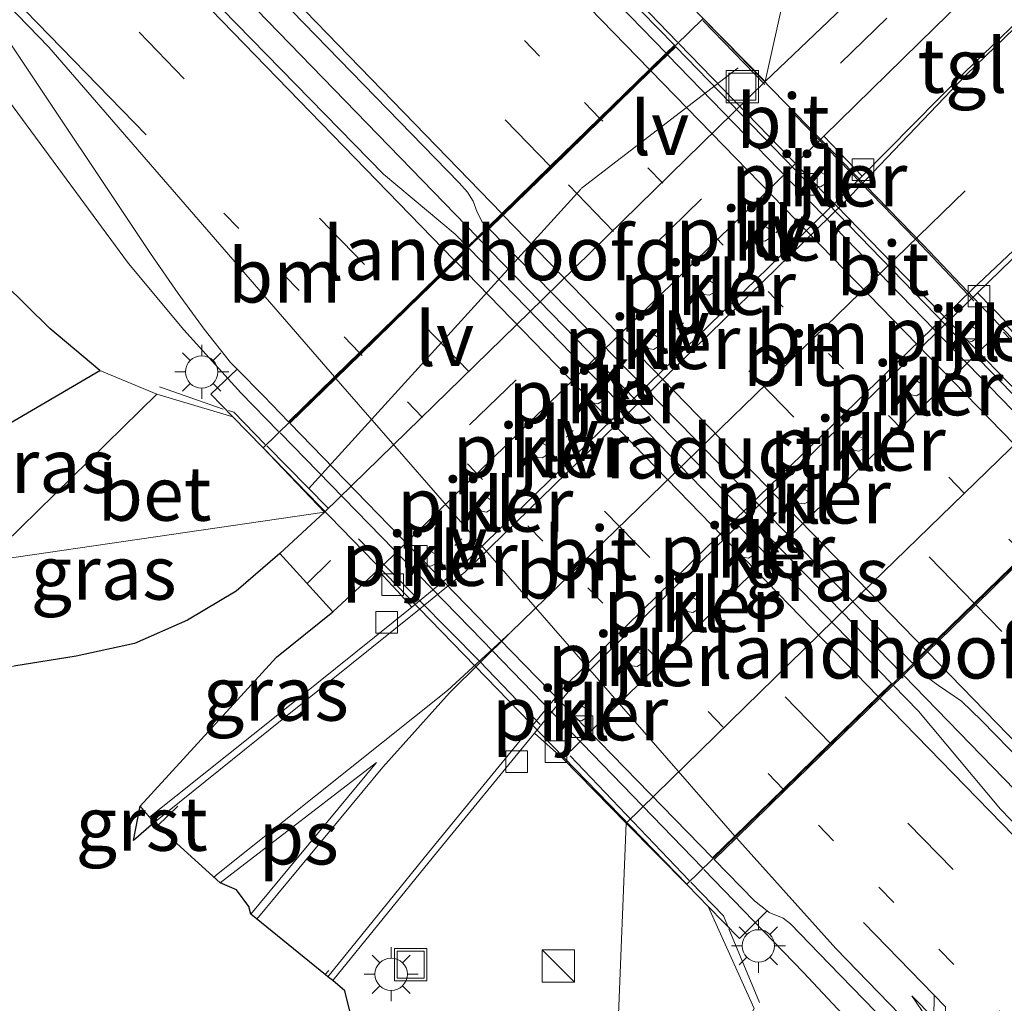
# Model space of a CAD drawing. Units: metres. Extents: x 31616 to 40000, y 387500 to 393752.
# Drawn here: x 33485 to 33531, y 390705 to 390751 of the extents above; entities that cross this region are included whole.
import ezdxf
from ezdxf.enums import TextEntityAlignment as Align

# ---------------------------------------------------------------- set-up
doc = ezdxf.new("R2010")
doc.units = ezdxf.units.M
for name, pattern in [('IE-TERREINAFSCHEIDING', [10, 8, -2]), ('VW-1-3_STREEP', [4, 1, -3]), ('VW-3-9_STREEP', [12, 3, -9])]:
    doc.linetypes.add(name, pattern=pattern)
doc.layers.get('0').update_dxf_attribs({"lineweight": 25})
for name, color, linetype, lineweight in [('B-ME-BV-GELEIDECONSTRUCTIE-GELEIDERAIL-L-B1', 213, 'BV-GELEIDERAIL', 18), ('B-ME-BV-GELEIDECONSTRUCTIE-GELEIDERAIL-L-B2', 213, 'BV-GELEIDERAIL', 18), ('B-ME-GW-KRUINLIJN-L-B1', 93, 'Continuous', 18), ('B-ME-IE-GRASLAND-GV-B6', 93, 'Continuous', 18), ('B-ME-IE-INRICHTINGSELEMENT-S-B1', 253, 'Continuous', 18), ('B-ME-IE-MEUBILAIR_WEGMEUBILAIR-LICHTMAST-S-B1', 8, 'Continuous', 18), ('B-ME-IE-MEUBILAIR_WEGMEUBILAIR-LIJNVERLICHT-L-B1', 8, 'VW-LIJNV', 18), ('B-ME-IE-TERREINAFSCHEIDING-RASTERHEKWERK-L-B1', 8, 'IE-TERREINAFSCHEIDING', 18), ('B-ME-IE-TERREINAFSCHEIDING-RASTERHEKWERK-L-B2', 8, 'IE-TERREINAFSCHEIDING', 18), ('B-ME-KG-KADASTRAAL-OPNAMEDTMGRENS-L-B1', 10, 'Continuous', 25), ('B-ME-KW-LANDHOOFD-GV-B6', 173, 'Continuous', 18), ('B-ME-KW-PIJLER-GV-B6', 173, 'Continuous', 18), ('B-ME-KW-VIADUCT-GV-B7', 173, 'Continuous', 18), ('B-ME-VH-VERH_SOORT-BETON-OVERIG-GV-B6', 8, 'IE-TERREINAFSCHEIDING-NATUURLIJK-HOUTWAL', 18), ('B-ME-VH-VERH_SOORT-BITUMEN-GV-B6', 8, 'IE-TERREINAFSCHEIDING-NATUURLIJK-HOUTWAL', 18), ('B-ME-VH-VERH_SOORT-BITUMEN-GV-B7', 8, 'IE-TERREINAFSCHEIDING-NATUURLIJK-HOUTWAL', 18), ('B-ME-VH-VERH_SOORT-GV-B6', 8, 'Continuous', 18), ('B-ME-VH-VERH_SOORT-KLINKERS-GV-B6', 8, 'IE-TERREINAFSCHEIDING-NATUURLIJK-HOUTWAL', 18), ('B-ME-VH-VERH_SOORT-TEGELS-GV-B6', 8, 'Continuous', 18), ('B-ME-VV-KOLK-S-B1', 8, 'Continuous', 18), ('B-ME-VV-KOLK-S-B2', 8, 'Continuous', 18), ('B-ME-VW-MARKERING-13STREEP-045-L-B1', 255, 'VW-1-3_STREEP', 18), ('B-ME-VW-MARKERING-13STREEP-045-L-B2', 255, 'VW-1-3_STREEP', 18), ('B-ME-VW-MARKERING-39STREEP-015-L-B1', 255, 'VW-3-9_STREEP', 18), ('B-ME-VW-MARKERING-39STREEP-015-L-B2', 255, 'VW-3-9_STREEP', 18), ('B-ME-VW-MARKERING-PIJLRE750-S-B1', 7, 'Continuous', 18), ('B-ME-VW-MARKERING-STREEP-015-L-B1', 7, 'Continuous', 18), ('B-ME-VW-MARKERING-STREEP-015-L-B2', 7, 'Continuous', 18), ('B-ME-VW-MARKERING-VLAKMARK-GV-B6', 7, 'Continuous', 18)]:
    doc.layers.add(name, color=color, linetype=linetype, lineweight=lineweight)
doc.styles.add('NLCS-ISO', font='NLCS-ISO.TTF')
doc.linetypes.add('BV-GELEIDERAIL', pattern='A,10,-3,[108,NLCS.SHX,S=1,R=0,X=0,Y=0],-3', length=16)
doc.linetypes.add('IE-TERREINAFSCHEIDING-NATUURLIJK-HOUTWAL', pattern='A,7,-1.5,[67,NLCS.SHX,S=0.75,R=45,X=0,Y=0],-1.5,7,-1.5,[70,NLCS.SHX,S=0.75,R=0,X=0,Y=0],-1.5', length=20)
doc.linetypes.add('VW-LIJNV', pattern='A,0,-5,[102,NLCS.SHX,S=1,R=0,X=-0.625,Y=0],2.5,-0.5,[69,NLCS.SHX,S=0.5,R=0,X=0,Y=0],-0.5,2.5,[102,NLCS.SHX,S=1,R=180,X=0.625,Y=0],-5', length=16)

# ---------------------------------------------------------------- blocks, each defined once
blk = doc.blocks.new('kast')
blk.add_line((-0.75, -0.75), (0.75, 0.75))
blk.add_lwpolyline([(-0.75, 0.75), (0.75, 0.75), (0.75, -0.75), (-0.75, -0.75)], close=True)
blk = doc.blocks.new('put')
for p, q in [((0.75, 0.75), (-0.75, 0.75)), ((-0.75, 0.75), (-0.75, -0.75)), ((0.75, -0.75), (0.75, 0.75)), ((-0.75, -0.75), (0.75, -0.75))]:
    blk.add_line(p, q)
blk.add_lwpolyline([(-0.625, 0.625), (0.625, 0.625), (0.625, -0.625), (-0.625, -0.625)], close=True)
blk = doc.blocks.new('kolk')
blk.add_lwpolyline([(-0.5, -0.5), (0.5, -0.5), (0.5, 0.5), (-0.5, 0.5)], close=True)
blk = doc.blocks.new('lantaarnpaal')
for p, q in [((0, 0.75), (0, 1.25)), ((-0.884, 0.884), (-0.53, 0.53)), ((0.53, 0.53), (0.884, 0.884)), ((-0.75, 0), (-1.25, 0)), ((0.75, 0), (1.25, 0)), ((-0.53, -0.53), (-0.884, -0.884)), ((0, -0.75), (0, -1.25)), ((0.53, -0.53), (0.884, -0.884))]:
    blk.add_line(p, q)
blk.add_circle((0, 0), 0.75)
blk = doc.blocks.new('pijlr')
for p, q in [((0, 0, 0.1), (5.45, 0, 0.1)), ((5.45, -0.75, 0.1), (4.7, 0, 0.1)), ((6.2, -0.75, 0.1), (5.45, 0, 0.1)), ((4, -0.75, 0.1), (5.45, -0.75, 0.1)), ((5.7, -1.05, 0.1), (4, -0.75, 0.1)), ((7.5, -0.75, 0.1), (5.7, -1.05, 0.1)), ((7.5, -0.75, 0.1), (6.2, -0.75, 0.1))]:
    blk.add_line(p, q)

msp = doc.modelspace()

# ---------------------------------------------------------------- linework, layer by layer
at = {"layer": 'B-ME-BV-GELEIDECONSTRUCTIE-GELEIDERAIL-L-B1'}
for p, q in [((33360.541, 390891.23, 5.913), (33506.433, 390740.725, 5.637)), ((33526.166, 390720.433, 5.642), (33807.77, 390430.664, 6.301))]:
    msp.add_line(p, q, dxfattribs=at)
for points in [[(33353.242, 390884.508, 5.646), (33473.763, 390760.345, 5.443), (33480.802, 390752.335, 5.422), (33490.254, 390739.508, 5.345), (33492.828, 390736.431, 5.388), (33495.472, 390733.514, 5.398), (33497.213, 390731.729, 5.398)], [(33515.701, 390749.768, 4.776), (33513.981, 390751.539, 5.425), (33511.187, 390754.399, 5.394), (33508.337, 390757.257, 5.367), (33472.239, 390794.583, 5.374), (33465.092, 390802.504, 5.163), (33457.013, 390811.646, 4.738)], [(33516.921, 390711.432, 5.398), (33519.225, 390709.048, 5.394), (33521.534, 390706.659, 5.389), (33524.241, 390703.77, 5.38), (33537.26, 390688.875, 4.588)]]:
    msp.add_polyline3d(points, dxfattribs=at)
at = {"layer": 'B-ME-BV-GELEIDECONSTRUCTIE-GELEIDERAIL-L-B2'}
msp.add_line((33506.501, 390740.655, 5.637), (33526.093, 390720.508, 5.642), dxfattribs=at)
for points in [[(33535.355, 390729.53, 5.432), (33525.146, 390740.04, 5.432), (33515.768, 390749.699, 5.432)], [(33516.851, 390711.504, 5.398), (33506.665, 390722.042, 5.419), (33497.283, 390731.658, 5.398)]]:
    msp.add_polyline3d(points, dxfattribs=at)
at = {"layer": 'B-ME-GW-KRUINLIJN-L-B1'}
msp.add_line((33488.937, 390734.548, 4.398), (33491.576, 390733.455, 4.752), dxfattribs=at)
at = {"layer": 'B-ME-IE-GRASLAND-GV-B6'}
for points in [[(33411.622, 390937.085, 0.125), (33526.726, 390768.749, -0.247), (33527.243, 390768.27, -0.167), (33531.725, 390759.337, 0.046), (33525.629, 390753.552, 0.06), (33519.762, 390747.937, 0.063), (33523.431, 390764.464, -0.016), (33522.162, 390765.827, 0.08), (33520.076, 390767.332, 0.363), (33517.882, 390768.561, 0.693), (33515.643, 390769.694, 0.877), (33514.254, 390770.043, 1.108), (33512.572, 390771.351, 1.094), (33510.678, 390773.054, 1.111), (33499.351, 390784.911, 1.092), (33485.901, 390798.633, 1.11), (33472.419, 390812.283, 1.323), (33459.509, 390824.951, 1.641)], [(33506.902, 390741.183, 4.981), (33505.974, 390740.277, 4.985), (33505.399, 390740.87, 4.985), (33502.074, 390743.64, 4.974), (33484.392, 390761.753, 5.003), (33471.82, 390774.725, 5.036), (33459.301, 390787.592, 5.046), (33448.01, 390799.202, 5.082), (33434.302, 390813.327, 5.146), (33421.633, 390826.383, 5.196)], [(33427.469, 390823.686, 5.168), (33443.763, 390806.891, 5.1), (33458.917, 390791.274, 5.038), (33473.316, 390776.397, 4.998), (33488.411, 390760.915, 4.992), (33505.579, 390743.252, 4.982), (33505.969, 390742.807, 4.969), (33506.224, 390742.399, 4.966), (33506.418, 390741.894, 4.978), (33506.647, 390741.443, 4.981), (33506.902, 390741.183, 4.981)], [(33557.414, 390737.283, 0.025), (33553.469, 390733.013, 0.16), (33543.452, 390733.215, 0.119), (33533.883, 390733.618, 0.009), (33533.775, 390733.715, 0.008), (33530.931, 390736.657, -0.115), (33530.982, 390736.722, -0.12), (33529.604, 390738.15, -0.638), (33534.921, 390743.32, -0.493), (33543.256, 390751.215, -0.191), (33551.644, 390759.389, -0.039), (33561.209, 390767.089, 0.044)], [(33483.585, 390751.395, 4.8), (33484.716, 390749.812, 4.793), (33491.278, 390739.977, 4.73), (33492.559, 390738.117, 4.713), (33493.761, 390736.458, 4.726), (33494.991, 390734.92, 4.73), (33495.293, 390734.612, 4.73), (33494.081, 390733.453, 5.005), (33495.098, 390732.405, 4.896), (33491.576, 390733.455, 4.752), (33488.937, 390734.548, 4.398), (33486.615, 390736.496, 4.404), (33483.381, 390739.658, 4.263), (33480.04, 390743.466, 4.299), (33476.289, 390748.55, 4.372), (33472.113, 390753.29, 4.357)], [(33533.883, 390733.618, 0.009), (33533.776, 390733.507, 0.009), (33523.642, 390723.661, 0.016), (33513.314, 390713.573, -0.012), (33510.391, 390716.57, -0.243), (33520.618, 390726.594, -0.091), (33530.931, 390736.657, -0.115), (33533.775, 390733.715, 0.008), (33533.883, 390733.618, 0.009)], [(33480.946, 390729.881, 0.194), (33488.937, 390734.548, 4.398), (33491.576, 390733.455, 4.752), (33483.677, 390725.725, -0.077), (33483.658, 390725.707, -0.035), (33480.946, 390729.881, 0.194)], [(33481.976, 390720.487, -0.005), (33478.88, 390726.557, -0.117), (33480.946, 390729.881, 0.194), (33483.658, 390725.707, -0.035), (33499.339, 390727.992, 0.057), (33497.27, 390726.072, 0.056), (33495.242, 390724.323, 0.053), (33492.987, 390722.976, 0.046), (33490.538, 390721.905, 0.042), (33487.837, 390721.31, 0.047), (33484.954, 390720.857, 0.031), (33481.976, 390720.487, -0.005)], [(33490.797, 390714.361, -0.343), (33497.124, 390721.262, -0.022), (33499.732, 390723.375, -0.018), (33501.809, 390725.292, -0.031), (33502.746, 390724.312, -0.3), (33503.382, 390723.588, -0.616), (33497.254, 390718.652, -0.514), (33491.239, 390713.859, -0.369), (33490.797, 390714.361, -0.343)], [(33634.379, 390607.404, 5.305), (33632.486, 390609.37, 5.322), (33620.584, 390621.647, 5.277), (33608.792, 390633.79, 5.205), (33600.265, 390642.579, 5.196), (33588.37, 390654.782, 5.141), (33576.613, 390666.86, 5.089), (33565.99, 390677.8, 5.048), (33551.641, 390692.531, 5.014), (33540.601, 390703.962, 4.965), (33530.658, 390714.218, 4.941), (33526.867, 390718.767, 4.97), (33525.694, 390719.973, 4.972), (33526.043, 390720.313, 4.965), (33526.312, 390720.575, 4.945), (33526.665, 390720.918, 4.959)], [(33526.665, 390720.918, 4.959), (33527.169, 390720.399, 4.959), (33527.797, 390719.951, 4.951), (33528.857, 390719.224, 4.948), (33529.786, 390718.34, 4.942), (33540.641, 390707.216, 4.975), (33546.783, 390700.878, 4.988), (33555.857, 390691.576, 5.02), (33571.043, 390675.925, 5.048), (33585.923, 390660.671, 5.108), (33601.031, 390645.098, 5.18), (33615.897, 390629.804, 5.244), (33627.135, 390618.189, 5.268), (33632.612, 390612.591, 5.339), (33645.644, 390599.174, 5.37)], [(33510.295, 390665.679, -0.138), (33500.281, 390705.813, -0.452), (33499.728, 390706.285, -0.426), (33504.39, 390712.035, -0.53), (33509.074, 390717.743, -0.619), (33510.391, 390716.57, -0.243), (33513.314, 390713.573, -0.012), (33512.933, 390703.944, -0.06)], [(33519.245, 390704.983, 4.739), (33517.117, 390709.723, 4.161), (33518.568, 390708.228, 5), (33519.849, 390709.522, 4.753), (33519.95, 390709.443, 4.75), (33520.591, 390709.176, 4.769), (33520.94, 390708.918, 4.759), (33522.713, 390707.069, 4.782), (33533.007, 390696.478, 4.769)]]:
    msp.add_polyline3d(points, dxfattribs=at)
at = {"layer": 'B-ME-IE-MEUBILAIR_WEGMEUBILAIR-LIJNVERLICHT-L-B1'}
for p, q in [((33518.516, 390748.573, 1.056), (33511.236, 390742.983, 1.887)), ((33511.22, 390742.953, 1.889), (33498.594, 390729.072, 1.034)), ((33520.258, 390740.934, 3.936), (33520.578, 390741.24, 3.935)), ((33515.662, 390736.46, 3.938), (33515.974, 390736.765, 3.937)), ((33510.549, 390731.463, 3.937), (33510.864, 390731.766, 3.934)), ((33505.377, 390726.437, 3.94), (33505.698, 390726.747, 3.941))]:
    msp.add_line(p, q, dxfattribs=at)
at = {"layer": 'B-ME-IE-TERREINAFSCHEIDING-RASTERHEKWERK-L-B1'}
for p, q in [((33494.649, 390732.766, 5.906), (33491.695, 390733.791, 4.974)), ((33519.499, 390705.268, 4.852), (33518.076, 390708.686, 5.319))]:
    msp.add_line(p, q, dxfattribs=at)
for points in [[(33496.593, 390731.124, 4.747), (33495.141, 390732.613, 6.04), (33494.895, 390732.697, 5.964)], [(33518.012, 390708.839, 5.34), (33517.829, 390709.28, 5.4), (33516.315, 390710.842, 4.335)]]:
    msp.add_polyline3d(points, dxfattribs=at)
at = {"layer": 'B-ME-IE-TERREINAFSCHEIDING-RASTERHEKWERK-L-B2'}
for points in [[(33536.289, 390730.505, 6.048), (33526.728, 390740.642, 6.11), (33516.865, 390750.77, 4.752)], [(33516.245, 390710.914, 4.334), (33506.545, 390721.065, 6.033), (33496.663, 390731.053, 4.747)]]:
    msp.add_polyline3d(points, dxfattribs=at)
at = {"layer": 'B-ME-KG-KADASTRAAL-OPNAMEDTMGRENS-L-B1'}
for points in [[(33480.946, 390729.881, 0.194), (33488.937, 390734.548, 4.398), (33486.615, 390736.496, 4.404), (33483.381, 390739.658, 4.263)], [(33510.295, 390665.679, -0.138), (33500.281, 390705.813, -0.452), (33499.728, 390706.285, -0.426), (33499.491, 390706.462, -0.389), (33499.3885, 390706.5453, -0.3887), (33495.932, 390709.354, -0.3789), (33495.837, 390709.72, -0.3781), (33495.261, 390710.483, -0.3759), (33494.502, 390710.807, -0.3741), (33491.4978, 390713.5451, -0.3652), (33491.442, 390713.596, -0.365), (33490.497, 390712.768, -0.35), (33490.797, 390714.361, -0.343), (33497.124, 390721.262, -0.022), (33499.732, 390723.375, -0.018), (33497.27, 390726.072, 0.056), (33495.242, 390724.323, 0.053), (33492.987, 390722.976, 0.046), (33490.538, 390721.905, 0.042), (33487.837, 390721.31, 0.047), (33484.954, 390720.857, 0.031)]]:
    msp.add_polyline3d(points, dxfattribs=at)
at = {"layer": 'B-ME-KW-LANDHOOFD-GV-B6'}
for points in [[(33516.86, 390750.898, 4.751), (33519.762, 390747.937, 0.063), (33509.489, 390737.886, 0.067), (33499.339, 390727.992, 0.057), (33496.464, 390730.998, 4.749), (33495.098, 390732.405, 4.896), (33494.081, 390733.453, 5.005), (33495.293, 390734.612, 4.73), (33496.514, 390733.369, 4.729), (33497.672, 390732.177, 4.73), (33499.806, 390734.259, 4.812), (33500.96, 390735.385, 4.84), (33503.119, 390737.491, 4.903), (33505.352, 390739.67, 4.961), (33505.974, 390740.277, 4.985), (33506.902, 390741.183, 4.981), (33507.553, 390741.818, 4.975), (33509.802, 390744.012, 4.908), (33512.091, 390746.246, 4.847), (33514.399, 390748.497, 4.802), (33515.171, 390749.251, 4.787), (33515.552, 390749.622, 4.779), (33513.26, 390751.984, 4.707)], [(33531.824, 390725.94, 4.868), (33529.517, 390723.694, 4.921), (33527.276, 390721.513, 4.961), (33526.665, 390720.918, 4.959), (33526.312, 390720.575, 4.945), (33526.043, 390720.313, 4.965), (33525.694, 390719.973, 4.972), (33525.075, 390719.371, 4.961), (33522.851, 390717.205, 4.915), (33520.673, 390715.085, 4.858), (33518.425, 390712.896, 4.793), (33517.398, 390711.897, 4.763), (33519.263, 390709.983, 4.767), (33519.849, 390709.522, 4.753), (33518.568, 390708.228, 5), (33517.117, 390709.723, 4.161), (33516.169, 390710.7, 5.957), (33513.314, 390713.573, -0.012), (33523.642, 390723.661, 0.016), (33533.776, 390733.507, 0.009)]]:
    msp.add_polyline3d(points, dxfattribs=at)
at = {"layer": 'B-ME-KW-PIJLER-GV-B6'}
for points in [[(33522.089, 390743.705, -0.031), (33522.325, 390743.747, -0.031), (33522.532, 390743.627, -0.031), (33522.614, 390743.402, -0.031), (33522.532, 390743.177, -0.031), (33522.325, 390743.057, -0.031), (33522.089, 390743.099, -0.031), (33521.935, 390743.282, -0.031), (33521.935, 390743.522, -0.031), (33522.089, 390743.705, -0.031)], [(33519.51, 390741.194, -0.031), (33519.746, 390741.235, -0.031), (33519.953, 390741.116, -0.031), (33520.035, 390740.891, -0.031), (33519.953, 390740.666, -0.031), (33519.746, 390740.546, -0.031), (33519.51, 390740.587, -0.031), (33519.356, 390740.771, -0.031), (33519.356, 390741.01, -0.031), (33519.51, 390741.194, -0.031)], [(33516.931, 390738.682, -0.031), (33517.167, 390738.724, -0.031), (33517.374, 390738.604, -0.031), (33517.456, 390738.379, -0.031), (33517.374, 390738.154, -0.031), (33517.167, 390738.034, -0.031), (33516.931, 390738.076, -0.031), (33516.777, 390738.259, -0.031), (33516.777, 390738.499, -0.031), (33516.931, 390738.682, -0.031)], [(33529.097, 390736.542, 0.009), (33529.333, 390736.583, 0.009), (33529.54, 390736.464, 0.009), (33529.622, 390736.239, 0.009), (33529.54, 390736.014, 0.009), (33529.333, 390735.894, 0.009), (33529.097, 390735.936, 0.009), (33528.943, 390736.119, 0.009), (33528.943, 390736.358, 0.009), (33529.097, 390736.542, 0.009)], [(33514.352, 390736.171, -0.031), (33514.587, 390736.212, -0.031), (33514.795, 390736.093, -0.031), (33514.877, 390735.868, -0.031), (33514.795, 390735.643, -0.031), (33514.587, 390735.523, -0.031), (33514.352, 390735.565, -0.031), (33514.198, 390735.748, -0.031), (33514.198, 390735.987, -0.031), (33514.352, 390736.171, -0.031)], [(33526.533, 390734.028, 0.009), (33526.769, 390734.07, 0.009), (33526.976, 390733.95, 0.009), (33527.058, 390733.725, 0.009), (33526.976, 390733.5, 0.009), (33526.769, 390733.38, 0.009), (33526.533, 390733.422, 0.009), (33526.379, 390733.605, 0.009), (33526.379, 390733.845, 0.009), (33526.533, 390734.028, 0.009)], [(33511.772, 390733.659, -0.031), (33512.008, 390733.701, -0.031), (33512.215, 390733.581, -0.031), (33512.297, 390733.356, -0.031), (33512.215, 390733.131, -0.031), (33512.008, 390733.012, -0.031), (33511.772, 390733.053, -0.031), (33511.618, 390733.237, -0.031), (33511.618, 390733.476, -0.031), (33511.772, 390733.659, -0.031)], [(33523.869, 390731.464, 0.009), (33524.105, 390731.506, 0.009), (33524.312, 390731.386, 0.009), (33524.394, 390731.161, 0.009), (33524.312, 390730.936, 0.009), (33524.105, 390730.816, 0.009), (33523.869, 390730.858, 0.009), (33523.715, 390731.041, 0.009), (33523.715, 390731.281, 0.009), (33523.869, 390731.464, 0.009)], [(33509.193, 390731.148, -0.031), (33509.429, 390731.189, -0.031), (33509.636, 390731.07, -0.031), (33509.718, 390730.845, -0.031), (33509.636, 390730.62, -0.031), (33509.429, 390730.5, -0.031), (33509.193, 390730.542, -0.031), (33509.039, 390730.725, -0.031), (33509.039, 390730.964, -0.031), (33509.193, 390731.148, -0.031)], [(33521.326, 390729.015, -0.031), (33521.562, 390729.056, -0.031), (33521.769, 390728.936, -0.031), (33521.851, 390728.711, -0.031), (33521.769, 390728.486, -0.031), (33521.562, 390728.367, -0.031), (33521.326, 390728.408, -0.031), (33521.172, 390728.592, -0.031), (33521.172, 390728.831, -0.031), (33521.326, 390729.015, -0.031)], [(33506.614, 390728.636, -0.031), (33506.85, 390728.678, -0.031), (33507.057, 390728.558, -0.031), (33507.139, 390728.333, -0.031), (33507.057, 390728.108, -0.031), (33506.85, 390727.989, -0.031), (33506.614, 390728.03, -0.031), (33506.46, 390728.214, -0.031), (33506.46, 390728.453, -0.031), (33506.614, 390728.636, -0.031)], [(33518.746, 390726.503, -0.031), (33518.982, 390726.545, -0.031), (33519.19, 390726.425, -0.031), (33519.271, 390726.2, -0.031), (33519.19, 390725.975, -0.031), (33518.982, 390725.855, -0.031), (33518.746, 390725.897, -0.031), (33518.593, 390726.08, -0.031), (33518.593, 390726.32, -0.031), (33518.746, 390726.503, -0.031)], [(33504.034, 390726.125, -0.031), (33504.27, 390726.167, -0.031), (33504.478, 390726.047, -0.031), (33504.559, 390725.822, -0.031), (33504.478, 390725.597, -0.031), (33504.27, 390725.477, -0.031), (33504.034, 390725.519, -0.031), (33503.881, 390725.702, -0.031), (33503.881, 390725.942, -0.031), (33504.034, 390726.125, -0.031)], [(33516.167, 390723.992, -0.031), (33516.403, 390724.033, -0.031), (33516.61, 390723.914, -0.031), (33516.692, 390723.689, -0.031), (33516.61, 390723.464, -0.031), (33516.403, 390723.344, -0.031), (33516.167, 390723.385, -0.031), (33516.013, 390723.569, -0.031), (33516.013, 390723.808, -0.031), (33516.167, 390723.992, -0.031)], [(33513.588, 390721.48, -0.031), (33513.824, 390721.522, -0.031), (33514.031, 390721.402, -0.031), (33514.113, 390721.177, -0.031), (33514.031, 390720.952, -0.031), (33513.824, 390720.832, -0.031), (33513.588, 390720.874, -0.031), (33513.434, 390721.057, -0.031), (33513.434, 390721.297, -0.031), (33513.588, 390721.48, -0.031)], [(33511.009, 390718.969, -0.031), (33511.244, 390719.01, -0.031), (33511.452, 390718.891, -0.031), (33511.534, 390718.666, -0.031), (33511.452, 390718.441, -0.031), (33511.244, 390718.321, -0.031), (33511.009, 390718.363, -0.031), (33510.855, 390718.546, -0.031), (33510.855, 390718.785, -0.031), (33511.009, 390718.969, -0.031)]]:
    msp.add_polyline3d(points, dxfattribs=at)
at = {"layer": 'B-ME-KW-VIADUCT-GV-B7'}
msp.add_polyline3d([(33536.447, 390730.525, 5.057), (33516.135, 390710.757, 5.956), (33496.502, 390730.963, 4.749), (33516.894, 390750.863, 4.751), (33527.089, 390740.375, 5.101), (33536.447, 390730.525, 5.057)], dxfattribs=at)
at = {"layer": 'B-ME-VH-VERH_SOORT-BETON-OVERIG-GV-B6'}
for points in [[(33519.762, 390747.937, 0.063), (33516.86, 390750.898, 4.751), (33515.385, 390752.415, 4.931), (33522.892, 390763.625, 0.363), (33523.431, 390764.464, -0.016), (33519.762, 390747.937, 0.063)], [(33495.098, 390732.405, 4.896), (33496.464, 390730.998, 4.749), (33499.339, 390727.992, 0.057), (33483.658, 390725.707, -0.035), (33483.677, 390725.725, -0.077), (33491.576, 390733.455, 4.752), (33495.098, 390732.405, 4.896)], [(33517.117, 390709.723, 4.161), (33519.245, 390704.983, 4.739), (33512.779, 390693.557, 0.013), (33512.933, 390703.944, -0.06), (33513.314, 390713.573, -0.012), (33516.169, 390710.7, 5.957), (33517.117, 390709.723, 4.161)]]:
    msp.add_polyline3d(points, dxfattribs=at)
at = {"layer": 'B-ME-VH-VERH_SOORT-BITUMEN-GV-B6'}
for points in [[(33421.633, 390826.383, 5.196), (33434.302, 390813.327, 5.146), (33448.01, 390799.202, 5.082), (33459.301, 390787.592, 5.046), (33471.82, 390774.725, 5.036), (33484.392, 390761.753, 5.003), (33502.074, 390743.64, 4.974), (33505.399, 390740.87, 4.985), (33505.974, 390740.277, 4.985)], [(33505.974, 390740.277, 4.985), (33505.352, 390739.67, 4.961), (33503.119, 390737.491, 4.903), (33500.96, 390735.385, 4.84), (33499.806, 390734.259, 4.812), (33497.672, 390732.177, 4.73), (33496.514, 390733.369, 4.729), (33495.293, 390734.612, 4.73), (33494.991, 390734.92, 4.73), (33493.761, 390736.458, 4.726), (33492.559, 390738.117, 4.713), (33491.278, 390739.977, 4.73), (33484.716, 390749.812, 4.793), (33483.585, 390751.395, 4.8), (33482.251, 390753.076, 4.811), (33480.943, 390754.717, 4.816), (33479.465, 390756.302, 4.804), (33466.437, 390769.767, 4.814), (33454.39, 390782.132, 4.835), (33442.86, 390794.023, 4.903), (33429.014, 390808.266, 4.973), (33416.408, 390821.251, 5.002)], [(33561.572, 390782.989, 0.031), (33552.906, 390772.848, 0.039), (33546.314, 390765.153, -0.051), (33536.624, 390755.732, -0.248), (33528.994, 390748.355, -0.399), (33524.261, 390743.556, -0.624), (33522.473, 390745.411, -0.03), (33527.617, 390750.442, -0.047), (33544.018, 390766.399, -0.027), (33547.278, 390769.777, -0.019), (33550.325, 390773.113, 0.005), (33553.379, 390776.664, 0.005), (33561.587, 390786.345, -0.105)], [(33544.018, 390766.399, -0.027), (33527.617, 390750.442, -0.047), (33522.473, 390745.411, -0.03), (33512.224, 390735.449, -0.041), (33502.039, 390725.516, -0.038), (33501.809, 390725.292, -0.031), (33499.732, 390723.375, -0.018), (33497.27, 390726.072, 0.056), (33499.339, 390727.992, 0.057), (33509.489, 390737.886, 0.067), (33519.762, 390747.937, 0.063), (33525.629, 390753.552, 0.06), (33531.725, 390759.337, 0.046), (33541.327, 390768.718, 0.048), (33544.018, 390766.399, -0.027)], [(33512.957, 390751.535, 4.788), (33515.171, 390749.251, 4.787), (33514.399, 390748.497, 4.802), (33512.091, 390746.246, 4.847), (33509.802, 390744.012, 4.908), (33507.553, 390741.818, 4.975), (33506.902, 390741.183, 4.981), (33506.647, 390741.443, 4.981), (33506.418, 390741.894, 4.978), (33506.224, 390742.399, 4.966), (33505.969, 390742.807, 4.969), (33505.579, 390743.252, 4.982), (33488.411, 390760.915, 4.992)], [(33512.259, 390751.962, 4.779), (33511.725, 390752.209, 4.78), (33511.421, 390752.499, 4.779), (33508.191, 390755.808, 4.771), (33508.435, 390755.962, 4.67), (33511.954, 390752.49, 4.691), (33513.26, 390751.984, 4.707), (33515.552, 390749.622, 4.779), (33515.171, 390749.251, 4.787), (33512.957, 390751.535, 4.788), (33512.671, 390751.72, 4.778), (33512.259, 390751.962, 4.779)], [(33543.159, 390751.325, -0.32), (33529.37, 390738.316, -0.572), (33526.927, 390735.945, -0.589), (33518.976, 390728.234, -0.575), (33510.534, 390719.993, -0.577), (33508.83, 390717.909, -0.576), (33504.154, 390712.211, -0.498), (33499.491, 390706.462, -0.389), (33499.3885, 390706.5453, -0.3887), (33495.932, 390709.354, -0.3789), (33495.837, 390709.72, -0.3781), (33495.261, 390710.483, -0.3759), (33494.502, 390710.807, -0.3741), (33491.4978, 390713.5451, -0.3652), (33491.442, 390713.596, -0.365), (33497.455, 390718.437, -0.48), (33503.574, 390723.359, -0.563), (33505.847, 390725.213, -0.566), (33514.085, 390733.242, -0.563), (33523.408, 390742.322, -0.58), (33529.063, 390748.235, -0.527), (33536.696, 390755.617, -0.364)], [(33555.857, 390691.576, 5.02), (33546.783, 390700.878, 4.988), (33540.641, 390707.216, 4.975), (33529.786, 390718.34, 4.942), (33528.857, 390719.224, 4.948), (33527.797, 390719.951, 4.951), (33527.169, 390720.399, 4.959), (33526.665, 390720.918, 4.959), (33527.276, 390721.513, 4.961), (33529.517, 390723.694, 4.921), (33531.824, 390725.94, 4.868), (33534.142, 390728.197, 4.811), (33534.891, 390728.926, 4.799), (33535.398, 390728.404, 4.8), (33537.75, 390726.01, 4.791), (33537.885, 390725.787, 4.797), (33538.183, 390725.119, 4.785), (33538.436, 390724.747, 4.791), (33543.128, 390719.912, 4.776), (33548.788, 390714.078, 4.758), (33556.158, 390706.546, 4.764)], [(33569.532, 390658.915, 4.815), (33558.183, 390670.585, 4.795), (33544.26, 390684.904, 4.784), (33533.007, 390696.478, 4.769), (33522.713, 390707.069, 4.782), (33520.94, 390708.918, 4.759), (33520.591, 390709.176, 4.769), (33519.95, 390709.443, 4.75), (33519.849, 390709.522, 4.753), (33519.263, 390709.983, 4.767), (33517.398, 390711.897, 4.763), (33518.425, 390712.896, 4.793), (33520.673, 390715.085, 4.858), (33522.851, 390717.205, 4.915), (33525.075, 390719.371, 4.961), (33525.694, 390719.973, 4.972), (33526.867, 390718.767, 4.97), (33530.658, 390714.218, 4.941), (33540.601, 390703.962, 4.965), (33551.641, 390692.531, 5.014), (33565.99, 390677.8, 5.048), (33576.613, 390666.86, 5.089)]]:
    msp.add_polyline3d(points, dxfattribs=at)
at = {"layer": 'B-ME-VH-VERH_SOORT-BITUMEN-GV-B7'}
for points in [[(33535.198, 390729.377, 4.718), (33534.815, 390729.004, 4.799), (33525.021, 390739.085, 4.782), (33515.238, 390749.181, 4.787), (33515.619, 390749.553, 4.779), (33535.198, 390729.377, 4.718)], [(33534.815, 390729.004, 4.799), (33534.067, 390728.275, 4.81), (33531.749, 390726.017, 4.868), (33529.443, 390723.771, 4.921), (33527.203, 390721.589, 4.961), (33526.592, 390720.994, 4.959), (33516.468, 390731.42, 4.965), (33506.971, 390741.113, 4.98), (33507.621, 390741.748, 4.975), (33509.87, 390743.942, 4.908), (33512.159, 390746.176, 4.847), (33514.466, 390748.428, 4.802), (33515.238, 390749.181, 4.787), (33525.021, 390739.085, 4.782), (33534.815, 390729.004, 4.799)], [(33525.621, 390720.048, 4.973), (33525.003, 390719.446, 4.962), (33522.779, 390717.279, 4.915), (33520.602, 390715.159, 4.858), (33518.358, 390712.973, 4.793), (33517.328, 390711.969, 4.763), (33507.45, 390722.106, 4.743), (33497.741, 390732.105, 4.731), (33499.871, 390734.184, 4.812), (33501.029, 390735.314, 4.841), (33503.187, 390737.42, 4.903), (33505.421, 390739.6, 4.961), (33506.042, 390740.207, 4.985), (33513.424, 390732.598, 4.991), (33515.786, 390730.163, 4.993), (33525.621, 390720.048, 4.973)]]:
    msp.add_polyline3d(points, dxfattribs=at)
at = {"layer": 'B-ME-VH-VERH_SOORT-GV-B6'}
msp.add_polyline3d([(33490.497, 390712.768, -0.35), (33490.797, 390714.361, -0.343), (33491.239, 390713.859, -0.369), (33491.442, 390713.596, -0.365), (33490.497, 390712.768, -0.35)], dxfattribs=at)
at = {"layer": 'B-ME-VH-VERH_SOORT-KLINKERS-GV-B6'}
for points in [[(33524.261, 390743.556, -0.624), (33523.208, 390742.525, -0.623), (33513.873, 390733.452, -0.58), (33505.633, 390725.419, -0.602), (33503.382, 390723.588, -0.616), (33502.746, 390724.312, -0.3), (33501.809, 390725.292, -0.031), (33502.039, 390725.516, -0.038), (33512.224, 390735.449, -0.041), (33522.473, 390745.411, -0.03), (33524.261, 390743.556, -0.624)], [(33522.089, 390743.705, -0.031), (33521.935, 390743.522, -0.031), (33521.935, 390743.282, -0.031), (33522.089, 390743.099, -0.031), (33522.325, 390743.057, -0.031), (33522.532, 390743.177, -0.031), (33522.614, 390743.402, -0.031), (33522.532, 390743.627, -0.031), (33522.325, 390743.747, -0.031), (33522.089, 390743.705, -0.031)], [(33519.51, 390741.194, -0.031), (33519.356, 390741.01, -0.031), (33519.356, 390740.771, -0.031), (33519.51, 390740.587, -0.031), (33519.746, 390740.546, -0.031), (33519.953, 390740.666, -0.031), (33520.035, 390740.891, -0.031), (33519.953, 390741.116, -0.031), (33519.746, 390741.235, -0.031), (33519.51, 390741.194, -0.031)], [(33516.931, 390738.682, -0.031), (33516.777, 390738.499, -0.031), (33516.777, 390738.259, -0.031), (33516.931, 390738.076, -0.031), (33517.167, 390738.034, -0.031), (33517.374, 390738.154, -0.031), (33517.456, 390738.379, -0.031), (33517.374, 390738.604, -0.031), (33517.167, 390738.724, -0.031), (33516.931, 390738.682, -0.031)], [(33530.931, 390736.657, -0.115), (33520.618, 390726.594, -0.091), (33510.391, 390716.57, -0.243), (33509.074, 390717.743, -0.619), (33510.772, 390719.834, -0.62), (33519.208, 390728.041, -0.588), (33527.135, 390735.749, -0.631), (33529.604, 390738.15, -0.638), (33530.982, 390736.722, -0.12), (33530.931, 390736.657, -0.115)], [(33529.097, 390736.542, 0.009), (33528.943, 390736.358, 0.009), (33528.943, 390736.119, 0.009), (33529.097, 390735.936, 0.009), (33529.333, 390735.894, 0.009), (33529.54, 390736.014, 0.009), (33529.622, 390736.239, 0.009), (33529.54, 390736.464, 0.009), (33529.333, 390736.583, 0.009), (33529.097, 390736.542, 0.009)], [(33514.352, 390736.171, -0.031), (33514.198, 390735.987, -0.031), (33514.198, 390735.748, -0.031), (33514.352, 390735.565, -0.031), (33514.587, 390735.523, -0.031), (33514.795, 390735.643, -0.031), (33514.877, 390735.868, -0.031), (33514.795, 390736.093, -0.031), (33514.587, 390736.212, -0.031), (33514.352, 390736.171, -0.031)], [(33526.533, 390734.028, 0.009), (33526.379, 390733.845, 0.009), (33526.379, 390733.605, 0.009), (33526.533, 390733.422, 0.009), (33526.769, 390733.38, 0.009), (33526.976, 390733.5, 0.009), (33527.058, 390733.725, 0.009), (33526.976, 390733.95, 0.009), (33526.769, 390734.07, 0.009), (33526.533, 390734.028, 0.009)], [(33511.772, 390733.659, -0.031), (33511.618, 390733.476, -0.031), (33511.618, 390733.237, -0.031), (33511.772, 390733.053, -0.031), (33512.008, 390733.012, -0.031), (33512.215, 390733.131, -0.031), (33512.297, 390733.356, -0.031), (33512.215, 390733.581, -0.031), (33512.008, 390733.701, -0.031), (33511.772, 390733.659, -0.031)], [(33523.869, 390731.464, 0.009), (33523.715, 390731.281, 0.009), (33523.715, 390731.041, 0.009), (33523.869, 390730.858, 0.009), (33524.105, 390730.816, 0.009), (33524.312, 390730.936, 0.009), (33524.394, 390731.161, 0.009), (33524.312, 390731.386, 0.009), (33524.105, 390731.506, 0.009), (33523.869, 390731.464, 0.009)], [(33509.193, 390731.148, -0.031), (33509.039, 390730.964, -0.031), (33509.039, 390730.725, -0.031), (33509.193, 390730.542, -0.031), (33509.429, 390730.5, -0.031), (33509.636, 390730.62, -0.031), (33509.718, 390730.845, -0.031), (33509.636, 390731.07, -0.031), (33509.429, 390731.189, -0.031), (33509.193, 390731.148, -0.031)], [(33521.326, 390729.015, -0.031), (33521.172, 390728.831, -0.031), (33521.172, 390728.592, -0.031), (33521.326, 390728.408, -0.031), (33521.562, 390728.367, -0.031), (33521.769, 390728.486, -0.031), (33521.851, 390728.711, -0.031), (33521.769, 390728.936, -0.031), (33521.562, 390729.056, -0.031), (33521.326, 390729.015, -0.031)], [(33506.614, 390728.636, -0.031), (33506.46, 390728.453, -0.031), (33506.46, 390728.214, -0.031), (33506.614, 390728.03, -0.031), (33506.85, 390727.989, -0.031), (33507.057, 390728.108, -0.031), (33507.139, 390728.333, -0.031), (33507.057, 390728.558, -0.031), (33506.85, 390728.678, -0.031), (33506.614, 390728.636, -0.031)], [(33518.746, 390726.503, -0.031), (33518.593, 390726.32, -0.031), (33518.593, 390726.08, -0.031), (33518.746, 390725.897, -0.031), (33518.982, 390725.855, -0.031), (33519.19, 390725.975, -0.031), (33519.271, 390726.2, -0.031), (33519.19, 390726.425, -0.031), (33518.982, 390726.545, -0.031), (33518.746, 390726.503, -0.031)], [(33504.034, 390726.125, -0.031), (33503.881, 390725.942, -0.031), (33503.881, 390725.702, -0.031), (33504.034, 390725.519, -0.031), (33504.27, 390725.477, -0.031), (33504.478, 390725.597, -0.031), (33504.559, 390725.822, -0.031), (33504.478, 390726.047, -0.031), (33504.27, 390726.167, -0.031), (33504.034, 390726.125, -0.031)], [(33516.167, 390723.992, -0.031), (33516.013, 390723.808, -0.031), (33516.013, 390723.569, -0.031), (33516.167, 390723.385, -0.031), (33516.403, 390723.344, -0.031), (33516.61, 390723.464, -0.031), (33516.692, 390723.689, -0.031), (33516.61, 390723.914, -0.031), (33516.403, 390724.033, -0.031), (33516.167, 390723.992, -0.031)], [(33513.588, 390721.48, -0.031), (33513.434, 390721.297, -0.031), (33513.434, 390721.057, -0.031), (33513.588, 390720.874, -0.031), (33513.824, 390720.832, -0.031), (33514.031, 390720.952, -0.031), (33514.113, 390721.177, -0.031), (33514.031, 390721.402, -0.031), (33513.824, 390721.522, -0.031), (33513.588, 390721.48, -0.031)], [(33511.009, 390718.969, -0.031), (33510.855, 390718.785, -0.031), (33510.855, 390718.546, -0.031), (33511.009, 390718.363, -0.031), (33511.244, 390718.321, -0.031), (33511.452, 390718.441, -0.031), (33511.534, 390718.666, -0.031), (33511.452, 390718.891, -0.031), (33511.244, 390719.01, -0.031), (33511.009, 390718.969, -0.031)]]:
    msp.add_polyline3d(points, dxfattribs=at)
at = {"layer": 'B-ME-VH-VERH_SOORT-TEGELS-GV-B6'}
for points in [[(33491.442, 390713.596, -0.365), (33491.239, 390713.859, -0.369), (33497.254, 390718.652, -0.514), (33503.382, 390723.588, -0.616), (33505.633, 390725.419, -0.602), (33513.873, 390733.452, -0.58), (33523.208, 390742.525, -0.623), (33524.261, 390743.556, -0.624), (33528.994, 390748.355, -0.399), (33536.624, 390755.732, -0.248), (33546.314, 390765.153, -0.051), (33552.906, 390772.848, 0.039), (33561.572, 390782.989, 0.031)], [(33561.686, 390782.888, -0.096), (33553.063, 390772.8, -0.07), (33546.415, 390765.036, -0.154), (33536.696, 390755.617, -0.364), (33529.063, 390748.235, -0.527), (33523.408, 390742.322, -0.58), (33514.085, 390733.242, -0.563), (33505.847, 390725.213, -0.566), (33503.574, 390723.359, -0.563), (33497.455, 390718.437, -0.48), (33491.442, 390713.596, -0.365)], [(33561.209, 390767.089, 0.044), (33551.644, 390759.389, -0.039), (33543.256, 390751.215, -0.191), (33534.921, 390743.32, -0.493), (33529.604, 390738.15, -0.638), (33527.135, 390735.749, -0.631), (33519.208, 390728.041, -0.588), (33510.772, 390719.834, -0.62), (33509.074, 390717.743, -0.619), (33504.39, 390712.035, -0.53), (33499.728, 390706.285, -0.426), (33499.491, 390706.462, -0.389), (33504.154, 390712.211, -0.498), (33508.83, 390717.909, -0.576), (33510.534, 390719.993, -0.577), (33518.976, 390728.234, -0.575), (33526.927, 390735.945, -0.589), (33529.37, 390738.316, -0.572), (33543.159, 390751.325, -0.32), (33551.55, 390759.478, -0.145), (33561.13, 390767.202, -0.054)]]:
    msp.add_polyline3d(points, dxfattribs=at)
at = {"layer": 'B-ME-VW-MARKERING-13STREEP-045-L-B1'}
for p, q in [((33512.091, 390746.246, 4.847), (33375.884, 390886.522, 5.069)), ((33500.954, 390735.39, 4.84), (33494.031, 390742.507, 4.832)), ((33581.488, 390652.536, 4.968), (33520.673, 390715.085, 4.858))]:
    msp.add_line(p, q, dxfattribs=at)
at = {"layer": 'B-ME-VW-MARKERING-13STREEP-045-L-B2'}
for p, q in [((33531.749, 390726.017, 4.868), (33512.159, 390746.176, 4.847)), ((33520.602, 390715.159, 4.858), (33501.029, 390735.314, 4.841))]:
    msp.add_line(p, q, dxfattribs=at)
at = {"layer": 'B-ME-VW-MARKERING-39STREEP-015-L-B1'}
for p, q in [((33356.953, 390887.927, 5.058), (33503.119, 390737.491, 4.903)), ((33542.5791, 390767.639, 0.0121), (33498.5362, 390724.6849, 0.027)), ((33804.444, 390427.432, 5.521), (33522.851, 390717.205, 4.915))]:
    msp.add_line(p, q, dxfattribs=at)
for points in [[(33509.802, 390744.012, 4.908), (33377.967, 390879.704, 5.156), (33364.004, 390894.418, 5.131)], [(33811.1649, 390433.908, 5.5015), (33782.282, 390463.6312, 5.4291), (33748.1611, 390498.7238, 5.433), (33714.0978, 390533.7695, 5.3965), (33680.0656, 390568.7635, 5.3343), (33672.8951, 390576.1547, 5.3192), (33529.517, 390723.694, 4.921)]]:
    msp.add_polyline3d(points, dxfattribs=at)
at = {"layer": 'B-ME-VW-MARKERING-39STREEP-015-L-B2'}
for p, q in [((33529.443, 390723.771, 4.921), (33509.87, 390743.942, 4.908)), ((33522.779, 390717.279, 4.915), (33503.187, 390737.42, 4.903))]:
    msp.add_line(p, q, dxfattribs=at)
at = {"layer": 'B-ME-VW-MARKERING-STREEP-015-L-B1'}
for p, q in [((33505.352, 390739.67, 4.961), (33359.279, 390890.069, 5.082)), ((33354.659, 390885.816, 5.037), (33491.084, 390745.469, 4.826)), ((33507.981, 390722.426, -0.491), (33529.025, 390742.872, -0.449)), ((33525.075, 390719.371, 4.961), (33806.677, 390429.602, 5.617)), ((33492.551, 390714.363, -0.392), (33491.6055, 390713.4469, -0.3604)), ((33499.3658, 390706.5638, -0.3867), (33499.548, 390706.745, -0.392))]:
    msp.add_line(p, q, dxfattribs=at)
for points in [[(33366.268, 390896.502, 5.053), (33391.759, 390871.691, 5.051), (33430.329, 390834.888, 4.92), (33514.399, 390748.497, 4.802)], [(33507.553, 390741.818, 4.975), (33364.473, 390889.273, 5.22), (33361.672, 390892.271, 5.217)], [(33450.972, 390786.266, 4.888), (33486.575, 390749.53, 4.82), (33499.806, 390734.259, 4.812)], [(33507.967, 390722.412, -0.491), (33505.035, 390719.729, -0.457), (33494.342, 390711.182, -0.304), (33494.2204, 390711.0636, -0.2999)], [(33496.2091, 390709.1288, -0.2892), (33502.038, 390716.167, -0.407), (33505.141, 390719.622, -0.455), (33507.967, 390722.412, -0.491)], [(33808.8885, 390431.756, 5.5634), (33807.227, 390433.467, 5.5653), (33773.097, 390468.593, 5.5023), (33738.975, 390503.724, 5.5069), (33704.844, 390538.846, 5.4496), (33670.7362, 390573.9178, 5.4013), (33527.276, 390721.513, 4.961)], [(33518.425, 390712.896, 4.793), (33523.037, 390707.763, 4.807), (33575.362, 390653.805, 4.853), (33580.966, 390647.832, 4.873), (33600.531, 390626.077, 4.955), (33622.796, 390600.625, 4.944), (33632.838, 390588.797, 4.939), (33639.719, 390580.406, 4.865)]]:
    msp.add_polyline3d(points, dxfattribs=at)
at = {"layer": 'B-ME-VW-MARKERING-STREEP-015-L-B2'}
for p, q in [((33534.067, 390728.275, 4.81), (33514.466, 390748.428, 4.802)), ((33527.203, 390721.589, 4.961), (33507.621, 390741.748, 4.975)), ((33505.421, 390739.6, 4.961), (33525.003, 390719.446, 4.962)), ((33499.871, 390734.184, 4.812), (33518.358, 390712.973, 4.793))]:
    msp.add_line(p, q, dxfattribs=at)
at = {"layer": 'B-ME-VW-MARKERING-VLAKMARK-GV-B6'}
msp.add_polyline3d([(33501.745, 390716.388, -0.409), (33495.932, 390709.354, -0.287), (33495.837, 390709.72, -0.289), (33495.261, 390710.483, -0.266), (33494.502, 390710.807, -0.3), (33501.745, 390716.388, -0.409)], dxfattribs=at)

# ---------------------------------------------------------------- block references
at = {"layer": 'B-ME-IE-INRICHTINGSELEMENT-S-B1', "rotation": 90}
for name, p in [('put', (33518.699, 390747.702, 4.884)), ('put', (33503.329, 390707.023, -0.181)), ('kast', (33510.183, 390706.955, -0.077))]:
    msp.add_blockref(name, p, dxfattribs=at)
at = {"layer": 'B-ME-IE-MEUBILAIR_WEGMEUBILAIR-LICHTMAST-S-B1', "rotation": 90}
for p in [(33493.652, 390734.484, 4.884), (33519.446, 390707.892, 4.693), (33502.431, 390706.576, -0.25)]:
    msp.add_blockref('lantaarnpaal', p, dxfattribs=at)
at = {"layer": 'B-ME-VV-KOLK-S-B1', "rotation": 90}
for p in [(33524.292, 390743.85, -0.494), (33529.669, 390737.994, -0.532), (33502.497, 390724.628, -0.16), (33502.219, 390722.887, -0.486), (33510.067, 390716.889, -0.118), (33508.246, 390716.424, -0.49)]:
    msp.add_blockref('kolk', p, dxfattribs=at)
at = {"layer": 'B-ME-VV-KOLK-S-B2', "rotation": 90}
for p in [(33521.67, 390743.176, 4.739), (33529.134, 390735.524, 4.714), (33503.602, 390725.943, 4.753), (33511.283, 390718.042, 4.751)]:
    msp.add_blockref('kolk', p, dxfattribs=at)
at = {"layer": 'B-ME-VW-MARKERING-PIJLRE750-S-B1', "rotation": 314.2}
msp.add_blockref('pijlr', (33524.312, 390708.972, 4.819), dxfattribs=at)

# ---------------------------------------------------------------- texts
at = {"layer": 'B-ME-IE-GRASLAND-GV-B6', "ltscale": 0.2, "style": 'NLCS-ISO'}
for p in [(33486.261, 390730.1275), (33489.1095, 390725.184), (33522.137, 390725.115), (33497.0895, 390719.5755)]:
    msp.add_text('gras', height=2.5, dxfattribs=at).set_placement(p, align=Align.MIDDLE_CENTER)
at = {"layer": 'B-ME-IE-MEUBILAIR_WEGMEUBILAIR-LIJNVERLICHT-L-B1', "ltscale": 0.2, "style": 'NLCS-ISO'}
for p in [(33514.876, 390745.778), (33520.418, 390741.087), (33515.818, 390736.6125), (33504.907, 390736.0125), (33510.7065, 390731.6145), (33505.5375, 390726.592)]:
    msp.add_text('lv', height=2.5, dxfattribs=at).set_placement(p, align=Align.MIDDLE_CENTER)
at = {"layer": 'B-ME-KW-LANDHOOFD-GV-B6', "ltscale": 0.2, "style": 'NLCS-ISO'}
for p in [(33507.5256, 390739.9851), (33525.5384, 390721.5296)]:
    msp.add_text('landhoofd', height=2.5, dxfattribs=at).set_placement(p, align=Align.MIDDLE_CENTER)
at = {"layer": 'B-ME-KW-PIJLER-GV-B6', "ltscale": 0.2, "style": 'NLCS-ISO'}
for p in [(33522.2639, 390743.402), (33519.6849, 390740.8906), (33517.1059, 390738.379), (33529.272, 390736.2388), (33514.5269, 390735.8678), (33526.7079, 390733.725), (33511.947, 390733.3562), (33524.0439, 390731.161), (33509.368, 390730.8448), (33521.5009, 390728.7114), (33506.789, 390728.3332), (33518.9216, 390726.2), (33504.2096, 390725.822), (33516.3419, 390723.6886), (33513.7629, 390721.177), (33511.1839, 390718.6658)]:
    msp.add_text('pijler', height=2.5, dxfattribs=at).set_placement(p, align=Align.MIDDLE_CENTER)
at = {"layer": 'B-ME-KW-VIADUCT-GV-B7', "ltscale": 0.2, "style": 'NLCS-ISO'}
msp.add_text('viaduct', height=2.5, dxfattribs=at).set_placement((33516.4924, 390730.8008), align=Align.MIDDLE_CENTER)
at = {"layer": 'B-ME-VH-VERH_SOORT-BETON-OVERIG-GV-B6', "ltscale": 0.2, "style": 'NLCS-ISO'}
msp.add_text('bet', height=2.5, dxfattribs=at).set_placement((33491.4655, 390728.8409), align=Align.MIDDLE_CENTER)
at = {"layer": 'B-ME-VH-VERH_SOORT-BITUMEN-GV-B6', "ltscale": 0.2, "style": 'NLCS-ISO'}
msp.add_text('bit', height=2.5, dxfattribs=at).set_placement((33520.5865, 390746.1073), align=Align.MIDDLE_CENTER)
at = {"layer": 'B-ME-VH-VERH_SOORT-BITUMEN-GV-B7', "ltscale": 0.2, "style": 'NLCS-ISO'}
for p in [(33525.2163, 390739.2768), (33520.8985, 390735.0855), (33511.6783, 390726.0831)]:
    msp.add_text('bit', height=2.5, dxfattribs=at).set_placement(p, align=Align.MIDDLE_CENTER)
at = {"layer": 'B-ME-VH-VERH_SOORT-GV-B6', "ltscale": 0.2, "style": 'NLCS-ISO'}
msp.add_text('grst', height=2.5, dxfattribs=at).set_placement((33490.8749, 390713.5486), align=Align.MIDDLE_CENTER)
at = {"layer": 'B-ME-VH-VERH_SOORT-KLINKERS-GV-B6', "ltscale": 0.2, "style": 'NLCS-ISO'}
for p in [(33522.2639, 390743.402), (33519.6849, 390740.8906), (33517.1059, 390738.379), (33529.272, 390736.2388), (33514.5269, 390735.8678), (33513.0581, 390734.4648), (33526.7079, 390733.725), (33511.947, 390733.3562), (33524.0439, 390731.161), (33509.368, 390730.8448), (33521.5009, 390728.7114), (33506.789, 390728.3332), (33519.9973, 390727.3809), (33518.9216, 390726.2), (33504.2096, 390725.822), (33516.3419, 390723.6886), (33513.7629, 390721.177), (33511.1839, 390718.6658)]:
    msp.add_text('kl', height=2.5, dxfattribs=at).set_placement(p, align=Align.MIDDLE_CENTER)
at = {"layer": 'B-ME-VH-VERH_SOORT-TEGELS-GV-B6', "ltscale": 0.2, "style": 'NLCS-ISO'}
msp.add_text('tgl', height=2.5, dxfattribs=at).set_placement((33528.8964, 390748.6717), align=Align.MIDDLE_CENTER)
at = {"layer": 'B-ME-VW-MARKERING-13STREEP-045-L-B1', "ltscale": 0.2, "style": 'NLCS-ISO'}
msp.add_text('bm', height=2.5, dxfattribs=at).set_placement((33497.4925, 390738.9485), align=Align.MIDDLE_CENTER)
at = {"layer": 'B-ME-VW-MARKERING-13STREEP-045-L-B2', "ltscale": 0.2, "style": 'NLCS-ISO'}
for p in [(33521.954, 390736.0965), (33510.8155, 390725.2365)]:
    msp.add_text('bm', height=2.5, dxfattribs=at).set_placement(p, align=Align.MIDDLE_CENTER)
at = {"layer": 'B-ME-VW-MARKERING-VLAKMARK-GV-B6', "ltscale": 0.2, "style": 'NLCS-ISO'}
msp.add_text('ps', height=2.5, dxfattribs=at).set_placement((33498.15, 390712.9149), align=Align.MIDDLE_CENTER)

doc.saveas('drawing.dxf')
